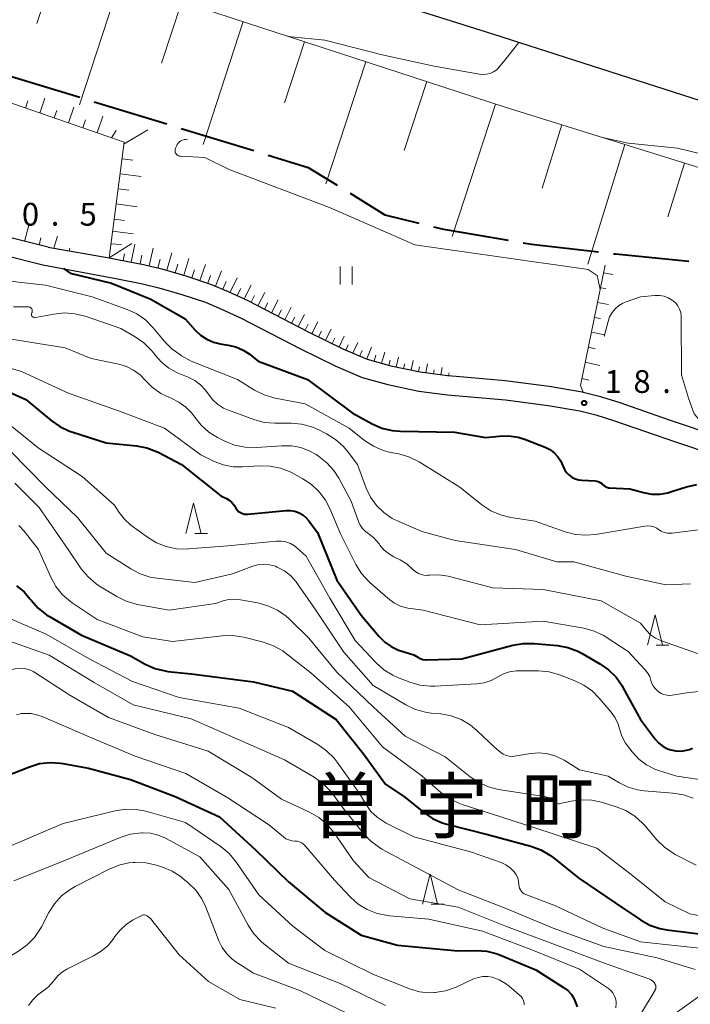
# Model space of a CAD drawing. Units: metres. Extents: x -78000 to -76000, y 31500 to 33000.
# Drawn here: x -76561 to -76451, y 31652 to 31814 of the extents above; entities that cross this region are included whole.
import ezdxf

# ---------------------------------------------------------------- set-up
doc = ezdxf.new("R2010")
doc.units = ezdxf.units.M
for name, color, linetype, lineweight in [('110600_大字・町・丁目界', 7, 'Continuous', 40), ('210100_道路縁(街区線)', 7, 'Continuous', 30), ('610111_人工斜面(上)', 7, 'Continuous', 30), ('610199_人工斜面(ヒゲ)', 7, 'Continuous', 30), ('631100_田', 7, 'Continuous', 13), ('633200_針葉樹林', 7, 'Continuous', 13), ('710100_等高線(計曲線)', 7, 'Continuous', 40), ('710200_等高線(主曲線)', 7, 'Continuous', 13), ('731200_図化機測定による標高点', 7, 'Continuous', 40), ('811400_(注記)大字・町・丁目', 7, 'Continuous', 80)]:
    doc.layers.add(name, color=color, linetype=linetype, lineweight=lineweight)
doc.styles.add('Style-Kanji', font='MS Gothic.ttf')
doc.styles.add('Style-WORKING', font='MS Gothic.ttf')

msp = doc.modelspace()

# ---------------------------------------------------------------- linework, layer by layer
at = {"layer": '110600_大字・町・丁目界', "linetype": 'Continuous', "lineweight": 40}
for p, q in [((-76563.339, 31805.154), (-76551.387, 31801.495)), ((-76548.996, 31800.763), (-76537.044, 31797.104)), ((-76534.653, 31796.372), (-76522.701, 31792.713))]:
    msp.add_line(p, q, dxfattribs=at)
at = {"layer": '110600_大字・町・丁目界', "linetype": 'Continuous', "lineweight": 40, "flags": 128}
for points in [[(-76520.31, 31791.981), (-76513.71, 31789.96), (-76508.958, 31787.003)], [(-76506.835, 31785.682), (-76501.11, 31782.12), (-76495.514, 31780.769)], [(-76493.083, 31780.182), (-76491.42, 31779.78), (-76480.785, 31777.967)], [(-76478.32, 31777.547), (-76476.93, 31777.31), (-76465.915, 31776.028)], [(-76463.431, 31775.739), (-76463.1, 31775.7), (-76450.993, 31774.497)]]:
    msp.add_lwpolyline(points, dxfattribs=at)
at = {"layer": '210100_道路縁(街区線)', "linetype": 'Continuous', "lineweight": 30, "flags": 128}
for points in [[(-76083.3, 31686.76), (-76088.43, 31688.38), (-76121.35, 31696.07), (-76147.25, 31704.09), (-76192.99, 31718.76), (-76244.11, 31735.07), (-76284.64, 31748.33), (-76329.95, 31762.51), (-76371.67, 31775.85), (-76416.26, 31790.35), (-76483.3, 31811.9), (-76538.9, 31829.4), (-76592.73, 31849.43)], [(-76556.59, 31776.8), (-76569.83, 31780.1), (-76597.61, 31783.92), (-76616.24, 31787.28), (-76646.52, 31791.56), (-76671.35, 31795.29), (-76687.94, 31798.08), (-76696.39, 31799.11), (-76702.44, 31799.48), (-76707.77, 31799.05), (-76712.52, 31797.7), (-76718.18, 31795.32), (-76731.49, 31787.76), (-76746.45, 31779.15), (-76759.69, 31771.63), (-76768.27, 31767.16)], [(-76768.27, 31763.78), (-76758.26, 31768.99), (-76744.97, 31776.55), (-76730, 31785.15), (-76716.85, 31792.63), (-76711.52, 31794.86), (-76707.23, 31796.08), (-76702.41, 31796.48), (-76696.66, 31796.12), (-76688.37, 31795.11), (-76671.82, 31792.32), (-76646.96, 31788.59), (-76616.72, 31784.32), (-76598.09, 31780.96), (-76570.39, 31777.15), (-76557.46, 31773.92)], [(-76556.59, 31776.8), (-76546.54, 31775.05), (-76545.14, 31774.8), (-76540.87, 31773.94), (-76537.83, 31773.22), (-76533.87, 31772.08), (-76529.81, 31770.73), (-76526.91, 31769.54), (-76523.68, 31768.01), (-76513.73, 31762.89), (-76508.03, 31760.09), (-76504, 31758.38), (-76500.14, 31757.28), (-76495.28, 31756.26), (-76490.78, 31755.67), (-76489.36, 31755.55), (-76481.25, 31754.85), (-76474.05, 31753.93), (-76468.61, 31752.99), (-76468.44, 31752.95), (-76465.77, 31752.26), (-76462.55, 31751.27), (-76454.24, 31748.4), (-76452.42, 31747.78), (-76439.59, 31743.46)], [(-76557.46, 31773.92), (-76545.41, 31771.65), (-76541.25, 31770.81), (-76538.35, 31770.13), (-76534.56, 31769.02), (-76530.68, 31767.74), (-76527.99, 31766.63), (-76524.91, 31765.18), (-76514.98, 31760.06), (-76509.16, 31757.21), (-76504.82, 31755.36), (-76500.61, 31754.17), (-76495.48, 31753.09), (-76490.76, 31752.47), (-76481.22, 31751.65), (-76474.18, 31750.75), (-76468.97, 31749.85), (-76466.36, 31749.18), (-76463.28, 31748.23), (-76453.2, 31744.76), (-76440.3, 31740.41), (-76436.59, 31739.31), (-76432.54, 31738.23), (-76411.69, 31733.06)]]:
    msp.add_lwpolyline(points, dxfattribs=at)
at = {"layer": '610111_人工斜面(上)', "linetype": 'Continuous', "lineweight": 13, "flags": 128}
for points in [[(-76605.69, 31838.78), (-76556.59, 31824.47), (-76481.25, 31799.85), (-76426.15, 31782.67), (-76417.44, 31780.08)], [(-76546.54, 31775.05), (-76544.03, 31794.09), (-76571.84, 31803.71), (-76572.09, 31806)], [(-76556.59, 31776.8), (-76569.83, 31780.1), (-76597.61, 31783.92), (-76598.29, 31784.04)], [(-76550.72, 31775.78), (-76556.59, 31776.8)], [(-76489.36, 31755.55), (-76490.78, 31755.67), (-76495.28, 31756.26), (-76500.14, 31757.28), (-76504, 31758.38), (-76508.03, 31760.09), (-76513.73, 31762.89), (-76523.68, 31768.01), (-76526.91, 31769.54), (-76529.81, 31770.73), (-76533.87, 31772.08), (-76537.83, 31773.22), (-76540.87, 31773.94), (-76545.14, 31774.8), (-76546.54, 31775.05)], [(-76468.44, 31752.95), (-76468.87, 31754.04), (-76464.78, 31773.86)]]:
    msp.add_lwpolyline(points, dxfattribs=at)
at = {"layer": '610199_人工斜面(ヒゲ)', "linetype": 'Continuous', "lineweight": 13, "flags": 128}
for points in [[(-76555.06, 31823.97), (-76558.42, 31813.67)], [(-76544.75, 31820.61), (-76551.41, 31800.25)], [(-76534.57, 31817.28), (-76537.89, 31807.14)], [(-76524.43, 31813.96), (-76531.04, 31793.75)], [(-76514.32, 31810.66), (-76517.62, 31800.58)], [(-76504.24, 31807.36), (-76510.81, 31787.27)], [(-76494.2, 31804.08), (-76497.9, 31792.74)], [(-76560.33, 31799.73), (-76559.92, 31800.91)], [(-76557.97, 31798.91), (-76557.12, 31801.35)], [(-76482.86, 31800.37), (-76489.99, 31778.56)], [(-76555.6, 31798.09), (-76555.17, 31799.35)], [(-76553.24, 31797.28), (-76552.34, 31799.87)], [(-76550.88, 31796.46), (-76550.42, 31797.79)], [(-76548.52, 31795.64), (-76547.57, 31798.39)], [(-76546.16, 31794.83), (-76545.38, 31796.05)], [(-76544.06, 31793.84), (-76540.15, 31796.12)], [(-76471.91, 31796.94), (-76475.15, 31786.56)], [(-76461.54, 31793.7), (-76467.67, 31774.03)], [(-76544.39, 31791.36), (-76542.63, 31791.13)], [(-76451.7, 31790.63), (-76454.45, 31781.83)], [(-76544.71, 31788.89), (-76541.23, 31788.43)], [(-76545.04, 31786.41), (-76543.31, 31786.18)], [(-76545.37, 31783.93), (-76541.93, 31783.47)], [(-76545.69, 31781.45), (-76543.98, 31781.22)], [(-76560.49, 31777.77), (-76559.79, 31780.42)], [(-76545.96, 31779.46), (-76542.56, 31779.01)], [(-76558.07, 31777.17), (-76557.79, 31778.36)], [(-76555.62, 31776.63), (-76555.03, 31778.62)], [(-76553.14, 31776.2), (-76553.01, 31776.64)], [(-76546.54, 31775.05), (-76542.79, 31777.4)], [(-76546.24, 31777.36), (-76544.51, 31777.27)], [(-76542.89, 31774.35), (-76542.3, 31777.3)], [(-76539.96, 31773.73), (-76539.29, 31776.65)], [(-76544.21, 31774.62), (-76543.99, 31775.72)], [(-76541.43, 31774.06), (-76541.13, 31775.52)], [(-76538.5, 31773.38), (-76538.14, 31774.85)], [(-76537.05, 31773), (-76536.22, 31775.87)], [(-76534.25, 31772.19), (-76533.42, 31774.95)], [(-76535.64, 31772.59), (-76535.22, 31774)], [(-76532.9, 31771.75), (-76532.45, 31773.1)], [(-76531.58, 31771.31), (-76530.67, 31773.95)], [(-76529.02, 31770.41), (-76528, 31772.89)], [(-76530.28, 31770.88), (-76529.82, 31772.17)], [(-76527.78, 31769.9), (-76527.27, 31771.14)], [(-76526.58, 31769.38), (-76525.46, 31771.74)], [(-76465.04, 31772.58), (-76463.52, 31772.34)], [(-76525.41, 31768.83), (-76524.85, 31769.99)], [(-76524.26, 31768.29), (-76523.14, 31770.58)], [(-76465.55, 31770.14), (-76464.71, 31770)], [(-76523.14, 31767.73), (-76522.57, 31768.85)], [(-76522.03, 31767.16), (-76520.89, 31769.35)], [(-76519.8, 31766.02), (-76518.7, 31768.13)], [(-76520.91, 31766.59), (-76520.36, 31767.66)], [(-76518.69, 31765.44), (-76518.15, 31766.48)], [(-76517.58, 31764.87), (-76516.52, 31766.91)], [(-76466.06, 31767.69), (-76464.22, 31767.39)], [(-76516.47, 31764.3), (-76515.95, 31765.3)], [(-76515.36, 31763.73), (-76514.33, 31765.71)], [(-76466.56, 31765.24), (-76465.57, 31765.06)], [(-76514.25, 31763.15), (-76513.74, 31764.13)], [(-76513.13, 31762.59), (-76512.15, 31764.52)], [(-76512.01, 31762.04), (-76511.54, 31762.98)], [(-76510.89, 31761.49), (-76509.97, 31763.32)], [(-76509.76, 31760.94), (-76509.32, 31761.84)], [(-76508.64, 31760.39), (-76507.78, 31762.13)], [(-76467.07, 31762.79), (-76464.93, 31762.36)], [(-76507.51, 31759.87), (-76507.12, 31760.72)], [(-76506.36, 31759.38), (-76505.55, 31761.14)], [(-76505.21, 31758.89), (-76504.84, 31759.82)], [(-76504.06, 31758.4), (-76503.32, 31760.32)], [(-76467.57, 31760.34), (-76466.44, 31760.07)], [(-76502.86, 31758.05), (-76502.57, 31759)], [(-76501.65, 31757.71), (-76501.11, 31759.51)], [(-76500.45, 31757.37), (-76500.2, 31758.23)], [(-76499.23, 31757.09), (-76498.83, 31758.69)], [(-76496.79, 31756.57), (-76496.45, 31758.13)], [(-76498.01, 31756.83), (-76497.83, 31757.62)], [(-76495.56, 31756.32), (-76495.4, 31757.08)], [(-76494.33, 31756.13), (-76494.09, 31757.58)], [(-76493.09, 31755.97), (-76492.98, 31756.63)], [(-76491.85, 31755.81), (-76491.63, 31757)], [(-76468.08, 31757.89), (-76465.65, 31757.33)], [(-76490.61, 31755.66), (-76490.5, 31756.09)], [(-76468.63, 31755.18), (-76467.5, 31754.91)]]:
    msp.add_lwpolyline(points, dxfattribs=at)
at = {"layer": '631100_田', "linetype": 'Continuous', "lineweight": 13}
for p, q in [((-76508.47, 31770.64), (-76508.47, 31773.64)), ((-76506.47, 31770.64), (-76506.47, 31773.64))]:
    msp.add_line(p, q, dxfattribs=at)
at = {"layer": '633200_針葉樹林', "linetype": 'Continuous', "lineweight": 13}
for p, q in [((-76532.432, 31729.66), (-76530.348, 31729.66)), ((-76456.372, 31711.26), (-76454.288, 31711.26)), ((-76493.452, 31668.6), (-76491.368, 31668.6))]:
    msp.add_line(p, q, dxfattribs=at)
at = {"layer": '633200_針葉樹林', "linetype": 'Continuous', "lineweight": 13, "flags": 128}
for points in [[(-76533.89, 31729.66), (-76532.64, 31734.66), (-76531.39, 31729.66)], [(-76457.83, 31711.26), (-76456.58, 31716.26), (-76455.33, 31711.26)], [(-76494.91, 31668.6), (-76493.66, 31673.6), (-76492.41, 31668.6)]]:
    msp.add_lwpolyline(points, dxfattribs=at)
at = {"layer": '710100_等高線(計曲線)', "linetype": 'Continuous', "lineweight": 40, "flags": 128}
for points, elevation in [([(-76554.06, 31773.28), (-76552.97, 31772.54), (-76546.15, 31770.86), (-76539.66, 31768.23), (-76533.99, 31765), (-76532.34, 31763.15)], 20), ([(-76532.34, 31763.15), (-76531.46, 31762.32), (-76530.44, 31761.66), (-76529.33, 31761.18), (-76528.25, 31760.92), (-76526.9, 31760.7), (-76525.64, 31760.39), (-76524.45, 31759.86), (-76523.48, 31759.22), (-76521.97, 31758.03), (-76513.87, 31755), (-76506.47, 31749.53), (-76503.18, 31747.72), (-76501.58, 31747.02), (-76499.89, 31746.61), (-76498.51, 31746.49), (-76489.64, 31746.36), (-76484.53, 31745.47), (-76482.29, 31745.71), (-76480.69, 31745.74), (-76479.11, 31745.5), (-76477.95, 31745.13), (-76474.7, 31743.86), (-76473.91, 31743.47), (-76473.2, 31742.94), (-76472.59, 31742.3), (-76472.1, 31741.57), (-76471.76, 31740.78), (-76471.51, 31740.22), (-76471.18, 31739.72), (-76470.76, 31739.29), (-76470.27, 31738.93), (-76469.73, 31738.66), (-76469.15, 31738.49), (-76468.65, 31738.43), (-76466.42, 31738.32), (-76466.13, 31738.28), (-76465.86, 31738.19), (-76465.6, 31738.05), (-76465.37, 31737.87), (-76465.25, 31737.75), (-76465.04, 31737.55), (-76464.79, 31737.39), (-76464.53, 31737.27), (-76464.24, 31737.2), (-76464.07, 31737.18), (-76460.71, 31737), (-76458.47, 31736.39), (-76457.14, 31736.15), (-76455.79, 31736.14), (-76454.45, 31736.37), (-76454.01, 31736.5), (-76451.41, 31737.36), (-76449.71, 31737.75)], 20), ([(-76566.91, 31754.71), (-76560.25, 31751.75), (-76556.06, 31748.26), (-76554.63, 31747.26), (-76553.05, 31746.53), (-76552.69, 31746.4), (-76547, 31744.59), (-76542.05, 31744.1), (-76540.34, 31743.77), (-76538.71, 31743.16), (-76538.37, 31742.98), (-76534.62, 31741), (-76528.13, 31735.87), (-76527.22, 31735.44), (-76526.74, 31735.15), (-76526.31, 31734.78), (-76525.95, 31734.34), (-76525.82, 31734.13), (-76525.66, 31733.85), (-76525.45, 31733.56)], 30), ([(-76525.45, 31733.56), (-76525.2, 31733.3), (-76524.91, 31733.1), (-76524.58, 31732.95), (-76524.24, 31732.85), (-76523.88, 31732.82), (-76523.68, 31732.83), (-76517.37, 31733.43), (-76516.64, 31733.43), (-76515.92, 31733.31), (-76515.24, 31733.07), (-76514.6, 31732.71), (-76514.04, 31732.24), (-76513.6, 31731.73), (-76512.2, 31729.8), (-76509, 31721.95), (-76505, 31716.22), (-76502.07, 31712.72), (-76501.13, 31711.78), (-76500.04, 31711.02), (-76498.84, 31710.45), (-76498.48, 31710.33), (-76496.33, 31709.67), (-76495.67, 31709.26), (-76495.26, 31709.05), (-76494.82, 31708.92), (-76494.36, 31708.86), (-76494.22, 31708.86), (-76488.43, 31709), (-76480.01, 31711.26), (-76478.29, 31711.56), (-76476.49, 31711.56), (-76472.65, 31711.2), (-76470.94, 31710.89), (-76469.3, 31710.29), (-76468.56, 31709.9), (-76465.65, 31708.21), (-76464.22, 31707.21), (-76462.99, 31705.97), (-76462, 31704.54), (-76461.87, 31704.31), (-76459, 31699), (-76456.51, 31695.75), (-76455.94, 31695.11), (-76455.26, 31694.59), (-76454.5, 31694.19), (-76453.99, 31694.01), (-76453.13, 31693.84), (-76452.25, 31693.82), (-76451.38, 31693.96), (-76450.92, 31694.09), (-76450.38, 31694.28)], 30), ([(-76561.79, 31721.04), (-76560.56, 31720.04), (-76559.58, 31718.92), (-76559.38, 31718.66), (-76558.23, 31717.35), (-76556.87, 31716.27), (-76556.37, 31715.96), (-76551.1, 31712.9), (-76543, 31709.48), (-76540.57, 31708.14), (-76538.98, 31707.43), (-76537.29, 31707.01), (-76536.84, 31706.95), (-76533, 31706.52), (-76522.76, 31705.24), (-76516.3, 31703.7), (-76509.1, 31699), (-76504.62, 31693.38), (-76501, 31688.38), (-76497.8, 31686.2), (-76494.7, 31683.7), (-76493.26, 31682.72), (-76491.66, 31682.01), (-76490.88, 31681.78), (-76483.98, 31680.02), (-76477.04, 31678.16), (-76475.4, 31677.56), (-76473.89, 31676.69), (-76473.35, 31676.28), (-76469.13, 31672.87), (-76463, 31668.71), (-76458.99, 31666), (-76457.46, 31665.15), (-76455.81, 31664.58), (-76454.62, 31664.36), (-76446.63, 31663.37)], 40), ([(-76564.76, 31689.24), (-76559.67, 31691.25), (-76558, 31691.75), (-76556.27, 31691.95), (-76554.53, 31691.85), (-76554.17, 31691.79), (-76549.92, 31691), (-76543, 31689.16), (-76535.66, 31686.34), (-76528.33, 31683), (-76522.44, 31677.56), (-76517, 31672.26), (-76511, 31667.31), (-76505, 31663.52), (-76499, 31661.87)], 50), ([(-76499, 31661.87), (-76489.08, 31660.92), (-76486.03, 31660.97), (-76484.29, 31660.84), (-76482.6, 31660.42), (-76482.06, 31660.21), (-76476.21, 31657.79), (-76471.66, 31654.9), (-76470.96, 31654.37), (-76470.37, 31653.72), (-76469.89, 31652.98), (-76469.55, 31652.14), (-76469.4, 31651.67)], 50)]:
    msp.add_lwpolyline(points, dxfattribs=dict(at, elevation=elevation))
at = {"layer": '710200_等高線(主曲線)', "linetype": 'Continuous', "lineweight": 13, "flags": 128}
for points, elevation in [([(-76479, 31810.51), (-76481.33, 31807.62), (-76482.65, 31806.02), (-76483.18, 31805.68), (-76483.76, 31805.44), (-76484.37, 31805.3), (-76485, 31805.26), (-76485.49, 31805.32), (-76493, 31806.64), (-76501.52, 31808.48), (-76511, 31810.89), (-76516.54, 31811.46), (-76517.1, 31811.56)], 28), ([(-76433.6, 31795.92), (-76436.5, 31793.37), (-76438.28, 31791.83), (-76439.03, 31791.42), (-76439.84, 31791.14), (-76440.69, 31791.01), (-76441.01, 31791), (-76444.07, 31791), (-76452.9, 31793.1), (-76461, 31793.95), (-76465.24, 31794.86)], 26), ([(-76533.64, 31794.58), (-76533.88, 31794.57), (-76534.15, 31794.53), (-76534.43, 31794.45), (-76534.7, 31794.32), (-76534.93, 31794.15), (-76535.14, 31793.94), (-76535.3, 31793.7), (-76535.36, 31793.58), (-76535.58, 31793.11), (-76535.63, 31792.95), (-76535.66, 31792.79), (-76535.66, 31792.63), (-76535.63, 31792.47), (-76535.57, 31792.32), (-76535.49, 31792.18), (-76535.38, 31792.05), (-76535.26, 31791.95), (-76535.12, 31791.87), (-76534.96, 31791.81), (-76534.8, 31791.79), (-76534.77, 31791.79), (-76530.77, 31791.61), (-76526.74, 31789.58), (-76510.21, 31783.34), (-76496.14, 31777.21), (-76467.6, 31773.16), (-76466.09, 31772.15), (-76465.61, 31769.82)], 18), ([(-76566.39, 31771.61), (-76557, 31770.57), (-76549.34, 31768.66), (-76543.56, 31766.57), (-76541.98, 31765.84), (-76540.55, 31764.85), (-76539.26, 31763.55), (-76537.33, 31761.23), (-76536.13, 31760.01), (-76534.74, 31759.02), (-76534.59, 31758.94), (-76533, 31758.05), (-76525.37, 31755), (-76522.56, 31753.26), (-76521.01, 31752.48), (-76519.19, 31751.95), (-76514.25, 31751), (-76506.98, 31747.02), (-76504.43, 31744.99), (-76502.97, 31744.04), (-76501.37, 31743.34), (-76500.13, 31743.02), (-76498.81, 31742.77), (-76497.14, 31742.29), (-76495.43, 31741.44), (-76488.73, 31737.27), (-76485.1, 31734.37)], 22), ([(-76461.88, 31767.6), (-76461.36, 31767.81), (-76459, 31768.63), (-76456.59, 31768.85), (-76455.84, 31768.85), (-76455.1, 31768.72), (-76454.39, 31768.47), (-76453.74, 31768.1), (-76453.6, 31768), (-76453.17, 31767.61), (-76452.81, 31767.15), (-76452.53, 31766.63), (-76452.35, 31766.07), (-76452.27, 31765.49), (-76452.27, 31765.34), (-76452.2, 31755.8), (-76451.06, 31751.97), (-76450.15, 31749.37), (-76449.21, 31748.24), (-76446.41, 31746.95), (-76437.36, 31743.48), (-76436.88, 31742.65)], 18), ([(-76562.28, 31767), (-76559.88, 31767), (-76559.76, 31766.99), (-76559.65, 31766.96), (-76559.54, 31766.91), (-76559.44, 31766.84), (-76559.36, 31766.76), (-76559.29, 31766.66), (-76559.24, 31766.55), (-76559.21, 31766.44), (-76559.2, 31766.32), (-76559.21, 31766.2), (-76559.24, 31766.08), (-76559.28, 31766), (-76559.31, 31765.91), (-76559.33, 31765.82), (-76559.34, 31765.72), (-76559.32, 31765.63), (-76559.3, 31765.54), (-76559.25, 31765.46), (-76559.19, 31765.38), (-76559.12, 31765.32), (-76559.04, 31765.26), (-76558.96, 31765.23), (-76558.86, 31765.21), (-76558.77, 31765.2), (-76558.69, 31765.21), (-76555.63, 31765.8), (-76553.89, 31765.98), (-76552.16, 31765.85), (-76550.47, 31765.43), (-76544.6, 31763.4), (-76542.24, 31762.04), (-76540.81, 31761.04), (-76539.57, 31759.81), (-76539.18, 31759.33), (-76538.94, 31759), (-76537.92, 31757.85), (-76536.72, 31756.9), (-76535.37, 31756.17), (-76535.14, 31756.08), (-76533.52, 31755.43), (-76532.43, 31754.88), (-76531.46, 31754.15), (-76530.63, 31753.26), (-76530.21, 31752.67), (-76529.51, 31751.74), (-76528.65, 31750.95), (-76527.68, 31750.32), (-76526.87, 31749.96), (-76522.68, 31748.42), (-76521, 31747.96), (-76519.21, 31747.8), (-76516.55, 31747.81), (-76514.82, 31747.66)], 24), ([(-76464.96, 31762.15), (-76464.92, 31762.22), (-76464.89, 31762.3), (-76464.32, 31764.58), (-76464.06, 31765.34), (-76463.67, 31766.04), (-76463.17, 31766.66), (-76462.56, 31767.19), (-76461.88, 31767.6)], 18), ([(-76563, 31761.69), (-76553.79, 31760.21), (-76549.5, 31758.5), (-76544.91, 31757.54), (-76543.66, 31757.16), (-76542.49, 31756.57), (-76541.44, 31755.78), (-76540.67, 31754.98)], 26), ([(-76569.23, 31758.77), (-76561, 31756.34), (-76553.22, 31752.78), (-76545, 31749.84), (-76537.4, 31747), (-76531.4, 31742.6), (-76529.2, 31741.54), (-76527.69, 31740.96), (-76526.1, 31740.66), (-76524.56, 31740.63), (-76521.77, 31740.81), (-76520.02, 31740.77), (-76518.31, 31740.43), (-76516.69, 31739.8), (-76516.35, 31739.62), (-76514.62, 31738.68), (-76513.16, 31737.72), (-76511.9, 31736.52), (-76510.86, 31735.12), (-76510.16, 31733.75), (-76508.42, 31729.58), (-76505.87, 31724.57), (-76504.94, 31723.09), (-76503.77, 31721.8)], 28), ([(-76540.67, 31754.98), (-76539.44, 31753.74), (-76538.02, 31752.73), (-76536.56, 31752.03), (-76536.31, 31751.93), (-76535.03, 31751.31), (-76533.89, 31750.48), (-76532.91, 31749.47), (-76532.43, 31748.82), (-76531.38, 31747.49), (-76530.1, 31746.36), (-76528.67, 31745.47), (-76527.46, 31744.86), (-76525.85, 31744.22), (-76524.14, 31743.86), (-76522.25, 31743.82), (-76518.05, 31744.12), (-76516.47, 31744.1), (-76514.92, 31743.8), (-76513.44, 31743.24), (-76512.44, 31742.67), (-76512.01, 31742.39), (-76510.64, 31741.32), (-76509.48, 31740.02), (-76508.67, 31738.76), (-76506.65, 31735), (-76505.44, 31731.65), (-76505.16, 31731.04), (-76504.77, 31730.48), (-76504.3, 31730), (-76503.9, 31729.71), (-76502.94, 31728.96), (-76502.13, 31728.06), (-76502.05, 31727.94), (-76501.9, 31727.75), (-76501.19, 31726.93), (-76500.35, 31726.24), (-76499.61, 31725.81), (-76498.59, 31725.31), (-76497.44, 31724.6), (-76496.36, 31723.64), (-76495.99, 31723.32), (-76495.58, 31723.06), (-76495.13, 31722.88), (-76494.65, 31722.78), (-76494.16, 31722.76), (-76493.99, 31722.77), (-76493.72, 31722.8), (-76492.18, 31722.85), (-76490.66, 31722.63), (-76490.43, 31722.57), (-76483.32, 31720.68), (-76475, 31720.41), (-76465.44, 31718.56), (-76459, 31714.86), (-76458, 31713.67), (-76457.3, 31712.97), (-76456.49, 31712.41), (-76455.54, 31711.97), (-76448.49, 31709.51)], 26), ([(-76564.71, 31749), (-76558.24, 31743.76), (-76551, 31739.03), (-76545.66, 31734.34), (-76544.88, 31733.12), (-76544.02, 31732.03), (-76542.93, 31731.05), (-76540.22, 31729.05), (-76538.74, 31728.13), (-76537.12, 31727.49), (-76535.41, 31727.15)], 32), ([(-76514.82, 31747.66), (-76513.13, 31747.21), (-76512.07, 31746.76), (-76510.71, 31746.07), (-76509.22, 31745.16), (-76507.91, 31744.01), (-76507.13, 31743.07), (-76505.6, 31741), (-76504.16, 31737.14), (-76503.45, 31735.63), (-76502.48, 31734.27), (-76501.29, 31733.09), (-76499.91, 31732.14), (-76498.93, 31731.66), (-76495, 31729.98), (-76489.51, 31728.49), (-76479.58, 31727), (-76472.75, 31725), (-76469.95, 31725), (-76461.38, 31722.62), (-76454.79, 31721.21), (-76450.74, 31721.37)], 24), ([(-76562.81, 31743.19), (-76557, 31737.36), (-76551.72, 31732.28), (-76547, 31726.4), (-76542.96, 31723.81), (-76541.42, 31723), (-76539.76, 31722.47), (-76538.68, 31722.29), (-76532.41, 31721.59), (-76526.23, 31723), (-76523.01, 31724.21), (-76522.06, 31724.47), (-76521.07, 31724.57), (-76520.09, 31724.49), (-76519.14, 31724.25), (-76518.82, 31724.13), (-76517.65, 31723.51), (-76516.6, 31722.69), (-76515.71, 31721.71), (-76515.48, 31721.39), (-76512.49, 31717), (-76507.87, 31710.13), (-76503, 31704.6), (-76497.63, 31701.43), (-76496.06, 31700.68), (-76494.38, 31700.21)], 34), ([(-76562.06, 31737.94), (-76558.04, 31733.96), (-76553.29, 31727), (-76551.12, 31723.84), (-76550.01, 31722.5), (-76548.68, 31721.36), (-76548.1, 31720.98), (-76545.29, 31719.27), (-76543.73, 31718.49), (-76542.06, 31718), (-76541.88, 31717.96), (-76536.63, 31717), (-76529, 31718.15), (-76527.75, 31718.58)], 36), ([(-76485.1, 31734.37), (-76483.64, 31733.4), (-76482.05, 31732.71), (-76480.35, 31732.3), (-76476.31, 31731.69), (-76471.39, 31729.94), (-76469.7, 31729.5), (-76467.97, 31729.36), (-76466.37, 31729.5), (-76458.24, 31730.87), (-76457.74, 31730.91), (-76457.23, 31730.87), (-76456.75, 31730.73), (-76456.29, 31730.51), (-76456, 31730.32), (-76455.55, 31730.03), (-76455.05, 31729.83), (-76454.53, 31729.72), (-76454, 31729.69), (-76453.75, 31729.72), (-76446.46, 31730.64)], 22), ([(-76561.41, 31730.99), (-76560.55, 31730.03), (-76558.18, 31727)], 38), ([(-76535.41, 31727.15), (-76533.67, 31727.1), (-76533.44, 31727.11), (-76527, 31727.65), (-76518.96, 31728.38), (-76518.18, 31728.39), (-76517.4, 31728.26), (-76516.67, 31727.99), (-76515.99, 31727.6), (-76515.54, 31727.25), (-76514.07, 31725.93), (-76510.16, 31719), (-76505.98, 31712.02), (-76502.58, 31708.39), (-76501.28, 31707.22), (-76499.8, 31706.3), (-76498.84, 31705.87), (-76496.98, 31705.16), (-76495.31, 31704.69), (-76493.57, 31704.51), (-76492.88, 31704.52), (-76485.94, 31704.9), (-76484.74, 31705.07), (-76483.6, 31705.44), (-76482.5, 31706.03), (-76481.56, 31706.54), (-76480.54, 31706.88), (-76479.48, 31707.04), (-76479.06, 31707.05), (-76475.78, 31707.02), (-76474.05, 31706.85), (-76472.33, 31706.37), (-76469.89, 31705.44), (-76468.32, 31704.68), (-76466.9, 31703.66), (-76465.81, 31702.56), (-76463.81, 31700.2), (-76463.15, 31699.27), (-76462.66, 31698.24), (-76462.43, 31697.47), (-76462.03, 31696.26), (-76461.43, 31695.14), (-76461.11, 31694.68), (-76460.33, 31693.67), (-76459.26, 31692.51), (-76458, 31691.55), (-76456.6, 31690.83), (-76455.86, 31690.56), (-76453, 31689.66), (-76447.75, 31688.94)], 32), ([(-76558.18, 31727), (-76556.16, 31722.46), (-76555.32, 31720.94), (-76554.22, 31719.58), (-76552.9, 31718.44), (-76552.63, 31718.25), (-76548.53, 31715.47), (-76541, 31712.66), (-76536.11, 31711.89), (-76527.89, 31712.8), (-76526.15, 31712.84), (-76524.34, 31712.56), (-76521.09, 31711.74), (-76519.45, 31711.16), (-76517.93, 31710.31), (-76517.31, 31709.86), (-76513.32, 31706.68), (-76507, 31701.11), (-76501.48, 31694.52), (-76495, 31689.74), (-76491.88, 31687.02), (-76490.47, 31686), (-76488.91, 31685.23), (-76488.37, 31685.04), (-76481.98, 31683), (-76473.68, 31680.32), (-76466.16, 31677.84), (-76460.53, 31673.47), (-76454.91, 31669), (-76450.82, 31667), (-76446.76, 31666.25)], 38), ([(-76503.77, 31721.8), (-76503.57, 31721.61), (-76500.59, 31718.98), (-76499.6, 31718.25), (-76498.5, 31717.71), (-76497.33, 31717.36), (-76496.9, 31717.29), (-76494.81, 31717), (-76485.38, 31714.62), (-76475, 31715.24), (-76468.3, 31714.05), (-76466.62, 31713.59), (-76465.04, 31712.85), (-76464.61, 31712.59), (-76461, 31710.24), (-76458.24, 31707.28), (-76457.8, 31706.71), (-76457.46, 31706.08), (-76457.25, 31705.45), (-76457.08, 31704.93), (-76456.82, 31704.44), (-76456.47, 31704.02), (-76456.16, 31703.73), (-76456, 31703.6), (-76455.58, 31703.32), (-76455.12, 31703.12), (-76454.64, 31703.01), (-76454.14, 31702.98), (-76453.74, 31703.01), (-76451, 31703.47), (-76449.26, 31703.61)], 28), ([(-76527.75, 31718.58), (-76526.87, 31718.79), (-76525.98, 31718.85), (-76525.2, 31718.77), (-76522.04, 31718.21), (-76520.36, 31717.76), (-76518.78, 31717.02), (-76517.35, 31716.02), (-76516.79, 31715.52), (-76513.6, 31712.4), (-76509, 31706.81), (-76502.96, 31701.04), (-76497.74, 31696.26), (-76491.14, 31692.86), (-76487.06, 31689.58), (-76485.61, 31688.62), (-76484.02, 31687.92), (-76482.39, 31687.51), (-76475.58, 31686.42), (-76474.57, 31686.27), (-76474.26, 31686.19), (-76473.96, 31686.06), (-76473.69, 31685.88), (-76473.46, 31685.66), (-76473.39, 31685.58), (-76473.25, 31685.43), (-76473.09, 31685.31), (-76472.91, 31685.22), (-76472.72, 31685.16), (-76472.51, 31685.13), (-76472.31, 31685.14), (-76472.22, 31685.16), (-76470.41, 31685.56), (-76468.69, 31685.79), (-76466.97, 31685.72), (-76465.39, 31685.38), (-76463.01, 31684.66), (-76461.4, 31684.01), (-76459.91, 31683.09), (-76458.62, 31681.93), (-76458.28, 31681.56), (-76456.27, 31679.19), (-76455.03, 31677.97), (-76453.6, 31676.98), (-76453.25, 31676.79), (-76449.81, 31675)], 36), ([(-76565, 31716.55), (-76556.91, 31713.09), (-76549.85, 31709), (-76542.7, 31705.3), (-76535, 31702.67), (-76525.11, 31700.89), (-76517, 31697.68), (-76512.12, 31694.88), (-76510.69, 31693.88), (-76509.46, 31692.65), (-76508.95, 31691.99), (-76505.41, 31687), (-76504.2, 31685), (-76503.39, 31683.88), (-76502.39, 31682.91), (-76501.23, 31682.14), (-76500.91, 31681.97), (-76496.31, 31679.69), (-76487, 31677.24), (-76481.93, 31675.44), (-76481.16, 31675.09), (-76480.46, 31674.6), (-76479.85, 31674), (-76479.77, 31673.91), (-76479.44, 31673.45), (-76479.2, 31672.94), (-76479.05, 31672.39), (-76479, 31671.81), (-76478.97, 31671.51), (-76478.9, 31671.22), (-76478.77, 31670.94), (-76478.6, 31670.7), (-76478.38, 31670.48), (-76478.14, 31670.31), (-76477.88, 31670.19), (-76473, 31668.35), (-76465.27, 31664.73), (-76459, 31662.39), (-76448.68, 31661.32)], 42), ([(-76565, 31712.64), (-76556.39, 31709.61), (-76549, 31705.13), (-76542.56, 31701.44), (-76533, 31699.14), (-76525, 31695.64), (-76517.61, 31692.39), (-76512.72, 31689.5), (-76511.3, 31688.49), (-76510.08, 31687.24), (-76509.8, 31686.89), (-76507.79, 31684.21), (-76504.61, 31680.23), (-76503.4, 31678.97), (-76502, 31677.93), (-76501.58, 31677.69), (-76496.63, 31675), (-76489.03, 31670.97), (-76481, 31667.81), (-76473.34, 31664.66), (-76465, 31661.62), (-76456.22, 31659.78)], 44), ([(-76629, 31678.47), (-76618.71, 31679.29), (-76607, 31679.09), (-76599.79, 31679.43), (-76599.22, 31679.51), (-76598.67, 31679.68), (-76598.15, 31679.95), (-76597.69, 31680.31), (-76597.6, 31680.4), (-76596.69, 31681.31), (-76595, 31683.78), (-76590.68, 31687), (-76586.25, 31693.13), (-76585.1, 31694.45), (-76583.75, 31695.55), (-76583.16, 31695.92), (-76575, 31700.65), (-76563.8, 31707), (-76562.04, 31707.36), (-76561.27, 31707.45), (-76560.51, 31707.41)], 46), ([(-76560.51, 31707.41), (-76559.76, 31707.23), (-76559.05, 31706.93), (-76558.76, 31706.75), (-76553, 31703.03), (-76546.66, 31699.34), (-76539, 31696.57), (-76530.22, 31693.78), (-76523, 31689.49), (-76518.12, 31685.88), (-76513.49, 31683.74), (-76511.98, 31682.88), (-76510.64, 31681.76), (-76509.45, 31680.33), (-76506.28, 31675.72), (-76503.74, 31673), (-76497, 31669.49), (-76489, 31668.11), (-76481.05, 31664.95), (-76473, 31661.89), (-76465.05, 31658.95), (-76457.62, 31656.31), (-76457.29, 31656.16), (-76457, 31655.95), (-76456.74, 31655.7), (-76456.62, 31655.54), (-76456.53, 31655.39), (-76456.47, 31655.22), (-76456.44, 31655.05), (-76456.44, 31654.87), (-76456.47, 31654.69), (-76456.54, 31654.53), (-76456.58, 31654.43), (-76459, 31650.41)], 46), ([(-76561.77, 31699.79), (-76560.95, 31699.99), (-76560.53, 31700.03), (-76559.39, 31699.99), (-76558.29, 31699.76), (-76557.59, 31699.51), (-76549.83, 31696.17), (-76542.24, 31693), (-76533.87, 31690.13), (-76527, 31686.11), (-76520.26, 31681.74), (-76517.81, 31679.68), (-76517.39, 31679.39), (-76516.94, 31679.18), (-76516.45, 31679.04), (-76515.95, 31679)], 48), ([(-76494.38, 31700.21), (-76493.48, 31700.08), (-76491.89, 31699.93), (-76490.17, 31699.62), (-76488.54, 31699.01), (-76487.04, 31698.13), (-76485.87, 31697.17), (-76483, 31694.39), (-76482, 31693.58), (-76481.58, 31693.31), (-76481.12, 31693.1), (-76480.63, 31692.98), (-76480.12, 31692.95), (-76479.73, 31692.99), (-76477.08, 31693.41), (-76475.67, 31693.51), (-76474.26, 31693.36), (-76472.9, 31692.97), (-76471.56, 31692.32), (-76469, 31690.75), (-76464.29, 31689.71), (-76462.43, 31688.57), (-76461, 31687.87), (-76459.46, 31687.42), (-76458.38, 31687.27), (-76453.63, 31686.9), (-76451.91, 31686.62), (-76450.27, 31686.04)], 34), ([(-76563, 31678.1), (-76554.1, 31681.9), (-76545.55, 31683.99), (-76543.83, 31684.26), (-76542.09, 31684.22), (-76540.47, 31683.9), (-76533.94, 31682.06), (-76528.09, 31678.04), (-76526.75, 31676.94), (-76525.53, 31675.48), (-76521.85, 31670.15), (-76516.28, 31665), (-76511, 31660.98), (-76502.97, 31657.03), (-76496.87, 31654.63), (-76495.41, 31654.19), (-76493.89, 31654.02), (-76493, 31654.04), (-76492.8, 31654.06), (-76491.08, 31654.34), (-76489.36, 31654.95), (-76486.48, 31656.28), (-76485.73, 31656.55), (-76484.94, 31656.69), (-76484.15, 31656.68), (-76483.42, 31656.56), (-76482.28, 31656.15), (-76481.22, 31655.56), (-76480.61, 31655.09), (-76478.94, 31653.65), (-76478.66, 31653.37), (-76478.44, 31653.04), (-76478.27, 31652.67), (-76478.17, 31652.28), (-76478.15, 31652)], 52), ([(-76562.23, 31672.47), (-76554.4, 31675.6), (-76544.71, 31679.6), (-76543.05, 31680.12), (-76541.15, 31680.35), (-76541, 31680.36), (-76539.7, 31680.28), (-76538.43, 31679.97), (-76537.24, 31679.45), (-76531.61, 31676.39), (-76526.8, 31671), (-76523.63, 31665.15), (-76522.67, 31663.7), (-76521.47, 31662.43), (-76521.04, 31662.07), (-76517, 31658.87), (-76508.45, 31655.55), (-76501, 31651.89)], 54), ([(-76515.95, 31679), (-76515.55, 31678.97), (-76515.16, 31678.86), (-76514.8, 31678.69), (-76514.48, 31678.47), (-76514.21, 31678.2), (-76509.42, 31672.58), (-76506.78, 31669.78), (-76505.47, 31668.63), (-76503.99, 31667.71), (-76502.37, 31667.07), (-76500.66, 31666.72), (-76500.33, 31666.69), (-76493.85, 31666.15), (-76485, 31664.15), (-76476.9, 31661.1), (-76469, 31657.91), (-76464.27, 31654.7), (-76463.88, 31654.38), (-76463.55, 31654), (-76463.29, 31653.56), (-76463.11, 31653.09), (-76463.01, 31652.59), (-76463, 31652.29), (-76463.06, 31651.55)], 48), ([(-76571.37, 31653.78), (-76571.13, 31654.29), (-76570.61, 31655.07), (-76569.96, 31655.74), (-76569.16, 31656.32), (-76561.47, 31660.87), (-76560.05, 31661.89), (-76558.83, 31663.13), (-76557.85, 31664.57), (-76557.68, 31664.88), (-76556.47, 31667.21), (-76555.54, 31668.68), (-76554.36, 31669.97), (-76552.98, 31671.03), (-76552.15, 31671.51), (-76546.54, 31674.37), (-76544.94, 31675.02), (-76543.26, 31675.39), (-76542.55, 31675.45), (-76542.25, 31675.46), (-76540.51, 31675.4), (-76538.71, 31675.01), (-76537.76, 31674.71)], 56), ([(-76537.76, 31674.71), (-76536.15, 31674.04), (-76534.68, 31673.1), (-76534.37, 31672.85), (-76533.49, 31672.12), (-76532.25, 31670.89), (-76531.25, 31669.46), (-76530.59, 31668.09), (-76529.27, 31664.73), (-76528.44, 31662.56), (-76527.89, 31661.44), (-76527.16, 31660.43), (-76526.26, 31659.56), (-76525.66, 31659.12), (-76522.77, 31657.23), (-76515, 31654.33), (-76507.37, 31650.63)], 56), ([(-76554.92, 31656.86), (-76554.2, 31657.46), (-76553.48, 31657.89), (-76549.09, 31660.07), (-76547.82, 31660.84), (-76546.7, 31661.82), (-76545.72, 31663.05), (-76545.63, 31663.2), (-76544.73, 31664.34), (-76543.66, 31665.3), (-76542.55, 31666), (-76541.16, 31666.73), (-76541.02, 31666.79), (-76540.87, 31666.82), (-76540.71, 31666.83), (-76540.55, 31666.81), (-76540.41, 31666.76), (-76540.27, 31666.69), (-76540.19, 31666.64), (-76539.73, 31666.27), (-76535, 31660.28)], 58), ([(-76535, 31660.28), (-76530.14, 31655.86), (-76525, 31652.91), (-76519.08, 31651.5)], 58), ([(-76456.22, 31659.78), (-76449.98, 31657.82)], 44), ([(-76559.83, 31651.9), (-76559.12, 31652.87), (-76558.25, 31653.71), (-76557.65, 31654.13), (-76557.47, 31654.25), (-76556.51, 31655), (-76555.69, 31655.9), (-76555.52, 31656.14), (-76554.92, 31656.86)], 58), ([(-76448.61, 31653.94), (-76456.59, 31648.16)], 44)]:
    msp.add_lwpolyline(points, dxfattribs=dict(at, elevation=elevation))
at = {"layer": '731200_図化機測定による標高点', "linetype": 'Continuous', "lineweight": 40}
msp.add_circle((-76468.25, 31751.14, 18.4), 0.375, dxfattribs=at)

# ---------------------------------------------------------------- texts
at = {"layer": '731200_図化機測定による標高点', "linetype": 'Continuous', "lineweight": 40, "style": 'Style-WORKING'}
for s, p in [('0', (-76560.91, 31780.36, -9.999)), ('5', (-76551.41, 31780.36, -9.999)), ('.', (-76556.16, 31780.36, -9.999)), ('1', (-76464.89, 31752.81, -9.999)), ('8', (-76460.14, 31752.81, -9.999)), ('.', (-76455.39, 31752.81, -9.999))]:
    msp.add_text(s, height=3.75, dxfattribs=at).set_placement(p)
at = {"layer": '811400_(注記)大字・町・丁目', "linetype": 'Continuous', "lineweight": 53, "style": 'Style-Kanji'}
for s, p in [('曽', (-76513.61, 31680.38)), ('宇', (-76496.11, 31680.38)), ('町', (-76478.61, 31680.38))]:
    msp.add_text(s, height=8.75, dxfattribs=at).set_placement(p)

doc.saveas('drawing.dxf')
